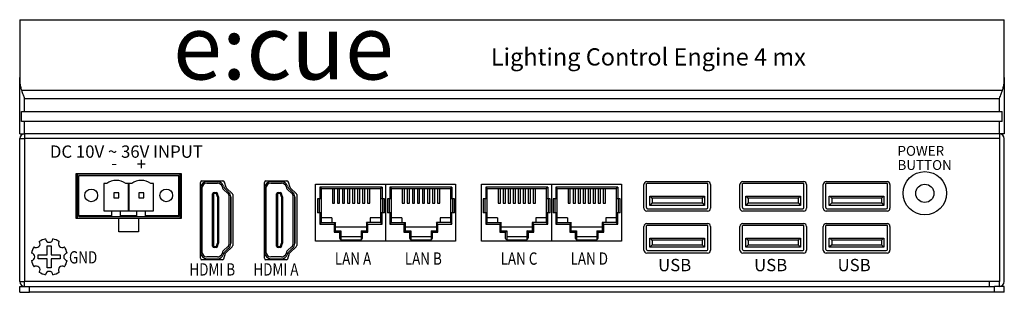
# Model space of a CAD drawing. Units: millimetres. Extents: x 11533 to 11733, y 3975 to 4030.
import ezdxf

# ---------------------------------------------------------------- set-up
doc = ezdxf.new("R2010")
doc.units = ezdxf.units.MM
doc.linetypes.add('HIDDEN', pattern=[9.525, 6.35, -3.175])
doc.styles.add('OSRAM 5', font='arial.ttf', dxfattribs={"height": 5})
doc.styles.get("Standard").update_dxf_attribs({"font": 'arial.ttf'})

msp = doc.modelspace()

# ---------------------------------------------------------------- linework, layer by layer
at = {"lineweight": -3}
for p, q in [((11533.27, 4029.94), (11533.27, 4018.24)), ((11533.27, 4029.94), (11733.27, 4029.94)), ((11733.27, 4018.24), (11733.27, 4029.94)), ((11533.27, 4006.8), (11533.27, 4018.24)), ((11733.27, 4018.24), (11733.27, 4006.8)), ((11533.62, 4015.62), (11732.92, 4015.62)), ((11534.27, 4011.3), (11534.27, 4013.95)), ((11534.27, 4013.95), (11732.27, 4013.95)), ((11732.27, 4011.3), (11732.27, 4013.95)), ((11533.67, 4009.3), (11533.67, 4011.3)), ((11533.67, 4011.3), (11534.27, 4011.3)), ((11534.27, 4011.3), (11732.27, 4011.3)), ((11732.27, 4011.3), (11732.87, 4011.3)), ((11732.87, 4009.3), (11732.87, 4011.3)), ((11534.27, 4009.3), (11533.67, 4009.3)), ((11732.27, 4009.3), (11534.27, 4009.3)), ((11534.27, 4006.8), (11534.27, 4009.3)), ((11732.87, 4009.3), (11732.27, 4009.3)), ((11732.27, 4006.8), (11732.27, 4009.3)), ((11533.27, 4006.8), (11534.27, 4006.8)), ((11534.27, 4006.8), (11534.27, 4005.8)), ((11732.27, 4006.8), (11534.27, 4006.8)), ((11732.27, 4006.8), (11732.27, 4005.8)), ((11733.27, 4006.8), (11732.27, 4006.8)), ((11533.27, 3976.8), (11533.27, 4005.8)), ((11533.27, 3976.8), (11533.27, 4005.8)), ((11533.27, 4005.8), (11534.27, 4005.8)), ((11732.27, 4005.8), (11534.27, 4005.8)), ((11534.27, 4005.8), (11534.27, 3976.8)), ((11732.27, 4005.8), (11732.27, 3976.8)), ((11733.27, 3976.8), (11733.27, 4005.8)), ((11544.77, 3989.6), (11544.77, 3998.7)), ((11544.77, 3998.7), (11566.09, 3998.7)), ((11566.09, 3998.7), (11566.09, 3989.6)), ((11570, 3981.5), (11570, 3996.9)), ((11570.3, 3997.2), (11574.56, 3997.2)), ((11575.2, 3995.88), (11574.85, 3996.99)), ((11583, 3981.5), (11583, 3996.9)), ((11583.3, 3997.2), (11587.56, 3997.2)), ((11588.2, 3995.88), (11587.85, 3996.99)), ((11593.39, 3984.95), (11593.39, 3996.55)), ((11593.39, 3996.55), (11621.82, 3996.55)), ((11621.82, 3996.55), (11621.82, 3984.95)), ((11627.06, 3984.95), (11627.06, 3996.55)), ((11627.06, 3996.55), (11655.49, 3996.55)), ((11655.49, 3996.55), (11655.49, 3984.95)), ((11660.05, 3991.67), (11660.05, 3996.47)), ((11660.65, 3997.07), (11673, 3997.07)), ((11673.6, 3996.47), (11673.6, 3991.67)), ((11679.55, 3991.67), (11679.55, 3996.47)), ((11680.15, 3997.07), (11692.5, 3997.07)), ((11693.1, 3996.47), (11693.1, 3991.67)), ((11696.5, 3991.67), (11696.5, 3996.47)), ((11697.1, 3997.07), (11709.45, 3997.07)), ((11710.05, 3996.47), (11710.05, 3991.67)), ((11576.45, 3994.68), (11575.28, 3995.75)), ((11576.55, 3994.46), (11576.55, 3984.08)), ((11589.45, 3994.68), (11588.28, 3995.75)), ((11589.55, 3994.46), (11589.55, 3984.08)), ((11673, 3991.07), (11660.65, 3991.07)), ((11692.5, 3991.07), (11680.15, 3991.07)), ((11709.45, 3991.07), (11697.1, 3991.07)), ((11553.43, 3989.6), (11544.77, 3989.6)), ((11553.43, 3986.9), (11553.43, 3989.6)), ((11566.09, 3989.6), (11557.43, 3989.6)), ((11557.43, 3989.6), (11557.43, 3986.9)), ((11660.65, 3988.57), (11673, 3988.57)), ((11680.15, 3988.57), (11692.5, 3988.57)), ((11697.1, 3988.57), (11709.45, 3988.57)), ((11557.43, 3986.9), (11553.43, 3986.9)), ((11660.05, 3983.17), (11660.05, 3987.97)), ((11673.6, 3987.97), (11673.6, 3983.17)), ((11679.55, 3983.17), (11679.55, 3987.97)), ((11693.1, 3987.97), (11693.1, 3983.17)), ((11696.5, 3983.17), (11696.5, 3987.97)), ((11710.05, 3987.97), (11710.05, 3983.17)), ((11538.87, 3984.05), (11539.67, 3984.05)), ((11538.87, 3982.2), (11538.87, 3984.05)), ((11539.67, 3984.05), (11539.67, 3982.2)), ((11621.82, 3984.95), (11593.39, 3984.95)), ((11655.49, 3984.95), (11627.06, 3984.95)), ((11537.02, 3981.4), (11537.02, 3982.2)), ((11537.02, 3982.2), (11538.87, 3982.2)), ((11539.67, 3982.2), (11541.52, 3982.2)), ((11541.52, 3982.2), (11541.52, 3981.4)), ((11574.74, 3981.41), (11575.11, 3982.57)), ((11575.19, 3982.7), (11576.45, 3983.86)), ((11587.74, 3981.41), (11588.11, 3982.57)), ((11588.19, 3982.7), (11589.45, 3983.86)), ((11673, 3982.57), (11660.65, 3982.57)), ((11692.5, 3982.57), (11680.15, 3982.57)), ((11709.45, 3982.57), (11697.1, 3982.57)), ((11538.87, 3981.4), (11537.02, 3981.4)), ((11538.87, 3979.55), (11538.87, 3981.4)), ((11539.67, 3981.4), (11539.67, 3979.55)), ((11541.52, 3981.4), (11539.67, 3981.4)), ((11574.45, 3981.2), (11570.3, 3981.2)), ((11587.45, 3981.2), (11583.3, 3981.2)), ((11539.67, 3979.55), (11538.87, 3979.55)), ((11533.27, 3976.8), (11534.27, 3976.8)), ((11534.27, 3975.8), (11534.27, 3976.8)), ((11732.27, 3976.8), (11534.27, 3976.8)), ((11732.27, 3975.8), (11732.27, 3976.8)), ((11533.27, 3975.8), (11535.27, 3975.8)), ((11533.27, 3974.6), (11533.27, 3975.8)), ((11533.27, 3974.6), (11535.27, 3974.6)), ((11535.27, 3975.8), (11731.27, 3975.8)), ((11535.27, 3974.6), (11535.27, 3975.8)), ((11731.27, 3974.6), (11535.27, 3974.6)), ((11733.27, 3975.8), (11731.27, 3975.8)), ((11731.27, 3974.6), (11731.27, 3975.8)), ((11733.27, 3974.6), (11731.27, 3974.6)), ((11733.27, 3974.6), (11733.27, 3975.8))]:
    msp.add_line(p, q, dxfattribs=at)
for p, q in [((11732.27, 4006.8), (11534.27, 4006.8)), ((11732.27, 4005.8), (11534.27, 4005.8)), ((11535.27, 3975.8), (11731.27, 3975.8)), ((11731.27, 3974.6), (11535.27, 3974.6))]:
    msp.add_line(p, q)
at = {"linetype": 'Continuous'}
for p, q in [((11565.88, 3998.57), (11544.96, 3998.57)), ((11544.96, 3998.57), (11544.96, 3989.67)), ((11544.96, 3998.27), (11545.26, 3998.27)), ((11565.58, 3998.27), (11545.26, 3998.27)), ((11545.26, 3989.97), (11545.26, 3998.27)), ((11565.58, 3998.27), (11565.88, 3998.27)), ((11565.58, 3989.97), (11565.58, 3998.27)), ((11565.88, 3989.67), (11565.88, 3998.57)), ((11550.94, 3996.67), (11550.38, 3996.67)), ((11550.38, 3996.67), (11550.38, 3991.17)), ((11555.38, 3996.67), (11554.81, 3996.67)), ((11555.38, 3991.17), (11555.38, 3996.67)), ((11556.02, 3996.67), (11555.46, 3996.67)), ((11555.46, 3996.67), (11555.46, 3991.17)), ((11560.46, 3996.67), (11559.89, 3996.67)), ((11560.46, 3991.17), (11560.46, 3996.67)), ((11571.3, 3997.08), (11573.43, 3997.08)), ((11571.3, 3996.78), (11573.43, 3996.78)), ((11574.38, 3996.07), (11574.49, 3995.72)), ((11574.67, 3996.16), (11574.78, 3995.81)), ((11584.3, 3997.08), (11586.43, 3997.08)), ((11584.3, 3996.78), (11586.43, 3996.78)), ((11587.38, 3996.07), (11587.49, 3995.72)), ((11587.67, 3996.16), (11587.78, 3995.81)), ((11673.07, 3996.69), (11660.57, 3996.69)), ((11660.57, 3991.82), (11660.57, 3996.69)), ((11673.07, 3991.82), (11673.07, 3996.69)), ((11692.57, 3996.69), (11680.07, 3996.69)), ((11680.07, 3991.82), (11680.07, 3996.69)), ((11692.57, 3991.82), (11692.57, 3996.69)), ((11709.52, 3996.69), (11697.02, 3996.69)), ((11697.02, 3991.82), (11697.02, 3996.69)), ((11709.52, 3991.82), (11709.52, 3996.69)), ((11553.38, 3994.77), (11552.38, 3994.77)), ((11552.38, 3994.77), (11552.38, 3993.77)), ((11553.38, 3993.77), (11553.38, 3994.77)), ((11558.46, 3994.77), (11557.46, 3994.77)), ((11557.46, 3994.77), (11557.46, 3993.77)), ((11558.46, 3993.77), (11558.46, 3994.77)), ((11570, 3995.78), (11570, 3982.78)), ((11570, 3995.7), (11570, 3982.7)), ((11570.3, 3995.78), (11570.3, 3982.78)), ((11572.66, 3994.58), (11572.46, 3994.58)), ((11572.46, 3983.98), (11572.46, 3994.58)), ((11572.66, 3994.58), (11572.66, 3983.98)), ((11572.76, 3994.88), (11573.18, 3994.88)), ((11573.18, 3994.68), (11572.76, 3994.68)), ((11573.18, 3994.68), (11573.18, 3994.88)), ((11573.47, 3994.67), (11573.28, 3994.61)), ((11573.48, 3993.98), (11573.28, 3994.61)), ((11573.68, 3994.01), (11573.47, 3994.67)), ((11573.68, 3994.01), (11573.48, 3993.98)), ((11573.68, 3994.01), (11573.68, 3984.55)), ((11574.64, 3995.49), (11575.51, 3994.73)), ((11574.84, 3995.72), (11575.71, 3994.96)), ((11583, 3995.78), (11583, 3982.78)), ((11583, 3995.7), (11583, 3982.7)), ((11583.3, 3995.78), (11583.3, 3982.78)), ((11585.66, 3994.58), (11585.46, 3994.58)), ((11585.46, 3983.98), (11585.46, 3994.58)), ((11585.66, 3994.58), (11585.66, 3983.98)), ((11585.76, 3994.88), (11586.18, 3994.88)), ((11586.18, 3994.68), (11585.76, 3994.68)), ((11586.18, 3994.68), (11586.18, 3994.88)), ((11586.47, 3994.67), (11586.28, 3994.61)), ((11586.48, 3993.98), (11586.28, 3994.61)), ((11586.68, 3994.01), (11586.47, 3994.67)), ((11586.68, 3994.01), (11586.48, 3993.98)), ((11586.68, 3994.01), (11586.68, 3984.55)), ((11587.64, 3995.49), (11588.51, 3994.73)), ((11587.84, 3995.72), (11588.71, 3994.96)), ((11594.27, 3995.95), (11594.57, 3995.65)), ((11606.87, 3995.95), (11594.27, 3995.95)), ((11594.27, 3995.95), (11594.27, 3993.55)), ((11594.57, 3995.65), (11606.57, 3995.65)), ((11594.57, 3988.75), (11594.57, 3995.65)), ((11596.78, 3995.65), (11596.78, 3992.68)), ((11597.24, 3992.68), (11597.24, 3995.65)), ((11597.8, 3995.65), (11597.8, 3992.68)), ((11598.26, 3992.68), (11598.26, 3995.65)), ((11598.82, 3995.65), (11598.82, 3992.68)), ((11599.28, 3992.68), (11599.28, 3995.65)), ((11599.84, 3995.65), (11599.84, 3992.68)), ((11600.3, 3992.68), (11600.3, 3995.65)), ((11600.86, 3995.65), (11600.86, 3992.68)), ((11601.32, 3992.68), (11601.32, 3995.65)), ((11601.88, 3995.65), (11601.88, 3992.68)), ((11602.34, 3992.68), (11602.34, 3995.65)), ((11602.9, 3995.65), (11602.9, 3992.68)), ((11603.36, 3992.68), (11603.36, 3995.65)), ((11603.92, 3995.65), (11603.92, 3992.68)), ((11604.38, 3992.68), (11604.38, 3995.65)), ((11606.57, 3995.65), (11606.87, 3995.95)), ((11606.57, 3995.65), (11606.57, 3988.75)), ((11606.87, 3995.95), (11606.87, 3993.55)), ((11608.48, 3995.95), (11608.78, 3995.65)), ((11621.08, 3995.95), (11608.48, 3995.95)), ((11608.48, 3995.95), (11608.48, 3993.55)), ((11608.78, 3995.65), (11620.78, 3995.65)), ((11608.78, 3988.75), (11608.78, 3995.65)), ((11610.99, 3995.65), (11610.99, 3992.68)), ((11611.45, 3992.68), (11611.45, 3995.65)), ((11612.01, 3995.65), (11612.01, 3992.68)), ((11612.47, 3992.68), (11612.47, 3995.65)), ((11613.03, 3995.65), (11613.03, 3992.68)), ((11613.49, 3992.68), (11613.49, 3995.65)), ((11614.05, 3995.65), (11614.05, 3992.68)), ((11614.51, 3992.68), (11614.51, 3995.65)), ((11615.07, 3995.65), (11615.07, 3992.68)), ((11615.53, 3992.68), (11615.53, 3995.65)), ((11616.09, 3995.65), (11616.09, 3992.68)), ((11616.55, 3992.68), (11616.55, 3995.65)), ((11617.11, 3995.65), (11617.11, 3992.68)), ((11617.57, 3992.68), (11617.57, 3995.65)), ((11618.13, 3995.65), (11618.13, 3992.68)), ((11618.59, 3992.68), (11618.59, 3995.65)), ((11620.78, 3995.65), (11621.08, 3995.95)), ((11620.78, 3995.65), (11620.78, 3988.75)), ((11621.08, 3995.95), (11621.08, 3993.55)), ((11627.94, 3995.95), (11628.24, 3995.65)), ((11640.54, 3995.95), (11627.94, 3995.95)), ((11627.94, 3995.95), (11627.94, 3993.55)), ((11628.24, 3995.65), (11640.24, 3995.65)), ((11628.24, 3988.75), (11628.24, 3995.65)), ((11630.45, 3995.65), (11630.45, 3992.68)), ((11630.91, 3992.68), (11630.91, 3995.65)), ((11631.47, 3995.65), (11631.47, 3992.68)), ((11631.93, 3992.68), (11631.93, 3995.65)), ((11632.49, 3995.65), (11632.49, 3992.68)), ((11632.95, 3992.68), (11632.95, 3995.65)), ((11633.51, 3995.65), (11633.51, 3992.68)), ((11633.97, 3992.68), (11633.97, 3995.65)), ((11634.53, 3995.65), (11634.53, 3992.68)), ((11634.99, 3992.68), (11634.99, 3995.65)), ((11635.55, 3995.65), (11635.55, 3992.68)), ((11636.01, 3992.68), (11636.01, 3995.65)), ((11636.57, 3995.65), (11636.57, 3992.68)), ((11637.03, 3992.68), (11637.03, 3995.65)), ((11637.59, 3995.65), (11637.59, 3992.68)), ((11638.05, 3992.68), (11638.05, 3995.65)), ((11640.24, 3995.65), (11640.54, 3995.95)), ((11640.24, 3995.65), (11640.24, 3988.75)), ((11640.54, 3995.95), (11640.54, 3993.55)), ((11642.15, 3995.95), (11642.45, 3995.65)), ((11654.75, 3995.95), (11642.15, 3995.95)), ((11642.15, 3995.95), (11642.15, 3993.55)), ((11642.45, 3995.65), (11654.45, 3995.65)), ((11642.45, 3988.75), (11642.45, 3995.65)), ((11644.66, 3995.65), (11644.66, 3992.68)), ((11645.12, 3992.68), (11645.12, 3995.65)), ((11645.68, 3995.65), (11645.68, 3992.68)), ((11646.14, 3992.68), (11646.14, 3995.65)), ((11646.7, 3995.65), (11646.7, 3992.68)), ((11647.16, 3992.68), (11647.16, 3995.65)), ((11647.72, 3995.65), (11647.72, 3992.68)), ((11648.18, 3992.68), (11648.18, 3995.65)), ((11648.74, 3995.65), (11648.74, 3992.68)), ((11649.2, 3992.68), (11649.2, 3995.65)), ((11649.76, 3995.65), (11649.76, 3992.68)), ((11650.22, 3992.68), (11650.22, 3995.65)), ((11650.78, 3995.65), (11650.78, 3992.68)), ((11651.24, 3992.68), (11651.24, 3995.65)), ((11651.8, 3995.65), (11651.8, 3992.68)), ((11652.26, 3992.68), (11652.26, 3995.65)), ((11654.45, 3995.65), (11654.75, 3995.95)), ((11654.45, 3995.65), (11654.45, 3988.75)), ((11654.75, 3995.95), (11654.75, 3993.55)), ((11661.27, 3994.09), (11672.37, 3994.09)), ((11661.27, 3992.25), (11661.27, 3994.09)), ((11661.77, 3993.71), (11661.39, 3994.09)), ((11672.25, 3994.09), (11671.87, 3993.71)), ((11672.37, 3994.09), (11672.37, 3992.25)), ((11680.77, 3994.09), (11691.87, 3994.09)), ((11680.77, 3992.25), (11680.77, 3994.09)), ((11681.27, 3993.71), (11680.89, 3994.09)), ((11691.75, 3994.09), (11691.37, 3993.71)), ((11691.87, 3994.09), (11691.87, 3992.25)), ((11697.72, 3994.09), (11708.82, 3994.09)), ((11697.72, 3992.25), (11697.72, 3994.09)), ((11698.22, 3993.71), (11697.84, 3994.09)), ((11708.7, 3994.09), (11708.32, 3993.71)), ((11708.82, 3994.09), (11708.82, 3992.25)), ((11552.38, 3993.77), (11553.38, 3993.77)), ((11557.46, 3993.77), (11558.46, 3993.77)), ((11573.48, 3993.98), (11573.48, 3984.58)), ((11575.85, 3984.58), (11575.85, 3993.98)), ((11576.15, 3993.98), (11576.15, 3984.58)), ((11576.15, 3984.5), (11576.15, 3993.9)), ((11586.48, 3993.98), (11586.48, 3984.58)), ((11588.85, 3984.58), (11588.85, 3993.98)), ((11589.15, 3993.98), (11589.15, 3984.58)), ((11589.15, 3984.5), (11589.15, 3993.9)), ((11594.57, 3993.55), (11593.77, 3993.55)), ((11593.77, 3993.55), (11593.77, 3990.75)), ((11594.17, 3990.75), (11594.17, 3993.55)), ((11596.78, 3992.68), (11597.24, 3992.68)), ((11597.8, 3992.68), (11598.26, 3992.68)), ((11598.82, 3992.68), (11599.28, 3992.68)), ((11599.84, 3992.68), (11600.3, 3992.68)), ((11600.86, 3992.68), (11601.32, 3992.68)), ((11601.88, 3992.68), (11602.34, 3992.68)), ((11602.9, 3992.68), (11603.36, 3992.68)), ((11603.92, 3992.68), (11604.38, 3992.68)), ((11607.37, 3993.55), (11606.57, 3993.55)), ((11606.97, 3993.55), (11606.97, 3990.75)), ((11607.37, 3990.75), (11607.37, 3993.55)), ((11608.78, 3993.55), (11607.98, 3993.55)), ((11607.98, 3993.55), (11607.98, 3990.75)), ((11608.38, 3990.75), (11608.38, 3993.55)), ((11610.99, 3992.68), (11611.45, 3992.68)), ((11612.01, 3992.68), (11612.47, 3992.68)), ((11613.03, 3992.68), (11613.49, 3992.68)), ((11614.05, 3992.68), (11614.51, 3992.68)), ((11615.07, 3992.68), (11615.53, 3992.68)), ((11616.09, 3992.68), (11616.55, 3992.68)), ((11617.11, 3992.68), (11617.57, 3992.68)), ((11618.13, 3992.68), (11618.59, 3992.68)), ((11621.58, 3993.55), (11620.78, 3993.55)), ((11621.18, 3993.55), (11621.18, 3990.75)), ((11621.58, 3990.75), (11621.58, 3993.55)), ((11628.24, 3993.55), (11627.44, 3993.55)), ((11627.44, 3993.55), (11627.44, 3990.75)), ((11627.84, 3990.75), (11627.84, 3993.55)), ((11630.45, 3992.68), (11630.91, 3992.68)), ((11631.47, 3992.68), (11631.93, 3992.68)), ((11632.49, 3992.68), (11632.95, 3992.68)), ((11633.51, 3992.68), (11633.97, 3992.68)), ((11634.53, 3992.68), (11634.99, 3992.68)), ((11635.55, 3992.68), (11636.01, 3992.68)), ((11636.57, 3992.68), (11637.03, 3992.68)), ((11637.59, 3992.68), (11638.05, 3992.68)), ((11641.04, 3993.55), (11640.24, 3993.55)), ((11640.64, 3993.55), (11640.64, 3990.75)), ((11641.04, 3990.75), (11641.04, 3993.55)), ((11642.45, 3993.55), (11641.65, 3993.55)), ((11641.65, 3993.55), (11641.65, 3990.75)), ((11642.05, 3990.75), (11642.05, 3993.55)), ((11644.66, 3992.68), (11645.12, 3992.68)), ((11645.68, 3992.68), (11646.14, 3992.68)), ((11646.7, 3992.68), (11647.16, 3992.68)), ((11647.72, 3992.68), (11648.18, 3992.68)), ((11648.74, 3992.68), (11649.2, 3992.68)), ((11649.76, 3992.68), (11650.22, 3992.68)), ((11650.78, 3992.68), (11651.24, 3992.68)), ((11651.8, 3992.68), (11652.26, 3992.68)), ((11655.25, 3993.55), (11654.45, 3993.55)), ((11654.85, 3993.55), (11654.85, 3990.75)), ((11655.25, 3990.75), (11655.25, 3993.55)), ((11661.77, 3992.75), (11661.27, 3992.25)), ((11672.37, 3992.25), (11661.27, 3992.25)), ((11671.87, 3993.71), (11661.77, 3993.71)), ((11661.77, 3993.71), (11661.77, 3992.75)), ((11661.77, 3992.75), (11671.87, 3992.75)), ((11671.87, 3993.71), (11671.87, 3992.75)), ((11671.87, 3992.75), (11672.37, 3992.25)), ((11681.27, 3992.75), (11680.77, 3992.25)), ((11691.87, 3992.25), (11680.77, 3992.25)), ((11691.37, 3993.71), (11681.27, 3993.71)), ((11681.27, 3993.71), (11681.27, 3992.75)), ((11681.27, 3992.75), (11691.37, 3992.75)), ((11691.37, 3993.71), (11691.37, 3992.75)), ((11691.37, 3992.75), (11691.87, 3992.25)), ((11698.22, 3992.75), (11697.72, 3992.25)), ((11708.82, 3992.25), (11697.72, 3992.25)), ((11708.32, 3993.71), (11698.22, 3993.71)), ((11698.22, 3993.71), (11698.22, 3992.75)), ((11698.22, 3992.75), (11708.32, 3992.75)), ((11708.32, 3993.71), (11708.32, 3992.75)), ((11708.32, 3992.75), (11708.82, 3992.25)), ((11545.26, 3990.17), (11551.98, 3990.17)), ((11550.38, 3991.17), (11555.38, 3991.17)), ((11551.98, 3989.97), (11551.98, 3991.17)), ((11553.78, 3989.97), (11553.78, 3991.17)), ((11553.78, 3990.17), (11557.06, 3990.17)), ((11555.46, 3991.17), (11560.46, 3991.17)), ((11557.06, 3989.97), (11557.06, 3991.17)), ((11558.86, 3989.97), (11558.86, 3991.17)), ((11558.86, 3990.17), (11565.58, 3990.17)), ((11594.57, 3990.75), (11593.77, 3990.75)), ((11594.27, 3990.75), (11594.27, 3988.45)), ((11607.37, 3990.75), (11606.57, 3990.75)), ((11606.87, 3988.45), (11606.87, 3990.75)), ((11608.78, 3990.75), (11607.98, 3990.75)), ((11608.48, 3990.75), (11608.48, 3988.45)), ((11621.58, 3990.75), (11620.78, 3990.75)), ((11621.08, 3988.45), (11621.08, 3990.75)), ((11628.24, 3990.75), (11627.44, 3990.75)), ((11627.94, 3990.75), (11627.94, 3988.45)), ((11641.04, 3990.75), (11640.24, 3990.75)), ((11640.54, 3988.45), (11640.54, 3990.75)), ((11642.45, 3990.75), (11641.65, 3990.75)), ((11642.15, 3990.75), (11642.15, 3988.45)), ((11655.25, 3990.75), (11654.45, 3990.75)), ((11654.75, 3988.45), (11654.75, 3990.75)), ((11660.82, 3991.57), (11672.82, 3991.57)), ((11680.32, 3991.57), (11692.32, 3991.57)), ((11697.27, 3991.57), (11709.27, 3991.57)), ((11544.96, 3989.67), (11565.88, 3989.67)), ((11545.26, 3989.97), (11565.58, 3989.97)), ((11594.57, 3988.75), (11594.27, 3988.45)), ((11594.27, 3988.45), (11597.12, 3988.45)), ((11596.67, 3989.75), (11594.57, 3989.75)), ((11594.57, 3988.75), (11597.42, 3988.75)), ((11596.67, 3989.75), (11596.67, 3988.75)), ((11597.42, 3988.75), (11597.12, 3988.45)), ((11597.12, 3988.45), (11597.12, 3986.8)), ((11597.42, 3987.1), (11597.42, 3988.75)), ((11606.57, 3988.75), (11603.72, 3988.75)), ((11604.02, 3988.45), (11603.72, 3988.75)), ((11603.72, 3988.75), (11603.72, 3987.1)), ((11604.02, 3988.45), (11606.87, 3988.45)), ((11604.02, 3986.8), (11604.02, 3988.45)), ((11606.57, 3989.75), (11604.47, 3989.75)), ((11604.47, 3989.75), (11604.47, 3988.75)), ((11606.57, 3988.75), (11606.87, 3988.45)), ((11608.78, 3988.75), (11608.48, 3988.45)), ((11608.48, 3988.45), (11611.33, 3988.45)), ((11610.88, 3989.75), (11608.78, 3989.75)), ((11608.78, 3988.75), (11611.63, 3988.75)), ((11610.88, 3989.75), (11610.88, 3988.75)), ((11611.63, 3988.75), (11611.33, 3988.45)), ((11611.33, 3988.45), (11611.33, 3986.8)), ((11611.63, 3987.1), (11611.63, 3988.75)), ((11620.78, 3988.75), (11617.93, 3988.75)), ((11618.23, 3988.45), (11617.93, 3988.75)), ((11617.93, 3988.75), (11617.93, 3987.1)), ((11618.23, 3988.45), (11621.08, 3988.45)), ((11618.23, 3986.8), (11618.23, 3988.45)), ((11620.78, 3989.75), (11618.68, 3989.75)), ((11618.68, 3989.75), (11618.68, 3988.75)), ((11620.78, 3988.75), (11621.08, 3988.45)), ((11628.24, 3988.75), (11627.94, 3988.45)), ((11627.94, 3988.45), (11630.79, 3988.45)), ((11630.34, 3989.75), (11628.24, 3989.75)), ((11628.24, 3988.75), (11631.09, 3988.75)), ((11630.34, 3989.75), (11630.34, 3988.75)), ((11631.09, 3988.75), (11630.79, 3988.45)), ((11630.79, 3988.45), (11630.79, 3986.8)), ((11631.09, 3987.1), (11631.09, 3988.75)), ((11640.24, 3988.75), (11637.39, 3988.75)), ((11637.69, 3988.45), (11637.39, 3988.75)), ((11637.39, 3988.75), (11637.39, 3987.1)), ((11637.69, 3988.45), (11640.54, 3988.45)), ((11637.69, 3986.8), (11637.69, 3988.45)), ((11640.24, 3989.75), (11638.14, 3989.75)), ((11638.14, 3989.75), (11638.14, 3988.75)), ((11640.24, 3988.75), (11640.54, 3988.45)), ((11642.45, 3988.75), (11642.15, 3988.45)), ((11642.15, 3988.45), (11645, 3988.45)), ((11644.55, 3989.75), (11642.45, 3989.75)), ((11642.45, 3988.75), (11645.3, 3988.75)), ((11644.55, 3989.75), (11644.55, 3988.75)), ((11645.3, 3988.75), (11645, 3988.45)), ((11645, 3988.45), (11645, 3986.8)), ((11645.3, 3987.1), (11645.3, 3988.75)), ((11654.45, 3988.75), (11651.6, 3988.75)), ((11651.9, 3988.45), (11651.6, 3988.75)), ((11651.6, 3988.75), (11651.6, 3987.1)), ((11651.9, 3988.45), (11654.75, 3988.45)), ((11651.9, 3986.8), (11651.9, 3988.45)), ((11654.45, 3989.75), (11652.35, 3989.75)), ((11652.35, 3989.75), (11652.35, 3988.75)), ((11654.45, 3988.75), (11654.75, 3988.45)), ((11673.07, 3988.19), (11660.57, 3988.19)), ((11660.57, 3983.32), (11660.57, 3988.19)), ((11673.07, 3983.32), (11673.07, 3988.19)), ((11692.57, 3988.19), (11680.07, 3988.19)), ((11680.07, 3983.32), (11680.07, 3988.19)), ((11692.57, 3983.32), (11692.57, 3988.19)), ((11709.52, 3988.19), (11697.02, 3988.19)), ((11697.02, 3983.32), (11697.02, 3988.19)), ((11709.52, 3983.32), (11709.52, 3988.19)), ((11597.12, 3986.8), (11597.42, 3987.1)), ((11597.12, 3986.8), (11598.22, 3986.8)), ((11603.72, 3987.8), (11597.42, 3987.8)), ((11597.42, 3987.1), (11598.52, 3987.1)), ((11598.22, 3986.8), (11598.52, 3987.1)), ((11598.22, 3986.8), (11598.22, 3985.74)), ((11598.52, 3987.1), (11598.52, 3985.24)), ((11602.62, 3987.1), (11603.72, 3987.1)), ((11602.92, 3986.8), (11602.62, 3987.1)), ((11602.62, 3987.1), (11602.62, 3985.24)), ((11602.92, 3986.8), (11604.02, 3986.8)), ((11602.92, 3985.74), (11602.92, 3986.8)), ((11604.02, 3986.8), (11603.72, 3987.1)), ((11611.33, 3986.8), (11611.63, 3987.1)), ((11611.33, 3986.8), (11612.43, 3986.8)), ((11617.93, 3987.8), (11611.63, 3987.8)), ((11611.63, 3987.1), (11612.73, 3987.1)), ((11612.43, 3986.8), (11612.73, 3987.1)), ((11612.43, 3986.8), (11612.43, 3985.74)), ((11612.73, 3987.1), (11612.73, 3985.24)), ((11616.83, 3987.1), (11617.93, 3987.1)), ((11617.13, 3986.8), (11616.83, 3987.1)), ((11616.83, 3987.1), (11616.83, 3985.24)), ((11617.13, 3986.8), (11618.23, 3986.8)), ((11617.13, 3985.74), (11617.13, 3986.8)), ((11618.23, 3986.8), (11617.93, 3987.1)), ((11630.79, 3986.8), (11631.09, 3987.1)), ((11630.79, 3986.8), (11631.89, 3986.8)), ((11637.39, 3987.8), (11631.09, 3987.8)), ((11631.09, 3987.1), (11632.19, 3987.1)), ((11631.89, 3986.8), (11632.19, 3987.1)), ((11631.89, 3986.8), (11631.89, 3985.74)), ((11632.19, 3987.1), (11632.19, 3985.24)), ((11636.29, 3987.1), (11637.39, 3987.1)), ((11636.59, 3986.8), (11636.29, 3987.1)), ((11636.29, 3987.1), (11636.29, 3985.24)), ((11636.59, 3986.8), (11637.69, 3986.8)), ((11636.59, 3985.74), (11636.59, 3986.8)), ((11637.69, 3986.8), (11637.39, 3987.1)), ((11645, 3986.8), (11645.3, 3987.1)), ((11645, 3986.8), (11646.1, 3986.8)), ((11651.6, 3987.8), (11645.3, 3987.8)), ((11645.3, 3987.1), (11646.4, 3987.1)), ((11646.1, 3986.8), (11646.4, 3987.1)), ((11646.1, 3986.8), (11646.1, 3985.74)), ((11646.4, 3987.1), (11646.4, 3985.24)), ((11650.5, 3987.1), (11651.6, 3987.1)), ((11650.8, 3986.8), (11650.5, 3987.1)), ((11650.5, 3987.1), (11650.5, 3985.24)), ((11650.8, 3986.8), (11651.9, 3986.8)), ((11650.8, 3985.74), (11650.8, 3986.8)), ((11651.9, 3986.8), (11651.6, 3987.1)), ((11573.28, 3983.95), (11573.48, 3984.58)), ((11573.47, 3983.89), (11573.68, 3984.55)), ((11573.68, 3984.55), (11573.48, 3984.58)), ((11586.28, 3983.95), (11586.48, 3984.58)), ((11586.47, 3983.89), (11586.68, 3984.55)), ((11586.68, 3984.55), (11586.48, 3984.58)), ((11598.52, 3985.95), (11602.62, 3985.95)), ((11612.73, 3985.95), (11616.83, 3985.95)), ((11632.19, 3985.95), (11636.29, 3985.95)), ((11646.4, 3985.95), (11650.5, 3985.95)), ((11661.27, 3985.59), (11672.37, 3985.59)), ((11661.27, 3983.75), (11661.27, 3985.59)), ((11661.77, 3984.25), (11661.27, 3983.75)), ((11661.77, 3985.21), (11661.39, 3985.59)), ((11671.87, 3985.21), (11661.77, 3985.21)), ((11661.77, 3985.21), (11661.77, 3984.25)), ((11661.77, 3984.25), (11671.87, 3984.25)), ((11672.25, 3985.59), (11671.87, 3985.21)), ((11671.87, 3985.21), (11671.87, 3984.25)), ((11671.87, 3984.25), (11672.37, 3983.75)), ((11672.37, 3985.59), (11672.37, 3983.75)), ((11680.77, 3985.59), (11691.87, 3985.59)), ((11680.77, 3983.75), (11680.77, 3985.59)), ((11681.27, 3984.25), (11680.77, 3983.75)), ((11681.27, 3985.21), (11680.89, 3985.59)), ((11691.37, 3985.21), (11681.27, 3985.21)), ((11681.27, 3985.21), (11681.27, 3984.25)), ((11681.27, 3984.25), (11691.37, 3984.25)), ((11691.75, 3985.59), (11691.37, 3985.21)), ((11691.37, 3985.21), (11691.37, 3984.25)), ((11691.37, 3984.25), (11691.87, 3983.75)), ((11691.87, 3985.59), (11691.87, 3983.75)), ((11697.72, 3985.59), (11708.82, 3985.59)), ((11697.72, 3983.75), (11697.72, 3985.59)), ((11698.22, 3984.25), (11697.72, 3983.75)), ((11698.22, 3985.21), (11697.84, 3985.59)), ((11708.32, 3985.21), (11698.22, 3985.21)), ((11698.22, 3985.21), (11698.22, 3984.25)), ((11698.22, 3984.25), (11708.32, 3984.25)), ((11708.7, 3985.59), (11708.32, 3985.21)), ((11708.32, 3985.21), (11708.32, 3984.25)), ((11708.32, 3984.25), (11708.82, 3983.75)), ((11708.82, 3985.59), (11708.82, 3983.75)), ((11572.46, 3983.98), (11572.66, 3983.98)), ((11572.76, 3983.88), (11573.18, 3983.88)), ((11573.18, 3983.68), (11572.76, 3983.68)), ((11573.18, 3983.68), (11573.18, 3983.88)), ((11573.47, 3983.89), (11573.28, 3983.95)), ((11574.49, 3982.84), (11574.38, 3982.49)), ((11575.51, 3983.83), (11574.64, 3983.07)), ((11574.67, 3982.32), (11574.78, 3982.67)), ((11574.84, 3982.76), (11575.71, 3983.53)), ((11585.46, 3983.98), (11585.66, 3983.98)), ((11585.76, 3983.88), (11586.18, 3983.88)), ((11586.18, 3983.68), (11585.76, 3983.68)), ((11586.18, 3983.68), (11586.18, 3983.88)), ((11586.47, 3983.89), (11586.28, 3983.95)), ((11587.49, 3982.84), (11587.38, 3982.49)), ((11588.51, 3983.83), (11587.64, 3983.07)), ((11587.67, 3982.32), (11587.78, 3982.67)), ((11587.84, 3982.76), (11588.71, 3983.53)), ((11660.82, 3983.07), (11672.82, 3983.07)), ((11672.37, 3983.75), (11661.27, 3983.75)), ((11680.32, 3983.07), (11692.32, 3983.07)), ((11691.87, 3983.75), (11680.77, 3983.75)), ((11697.27, 3983.07), (11709.27, 3983.07)), ((11708.82, 3983.75), (11697.72, 3983.75)), ((11573.43, 3981.78), (11571.3, 3981.78)), ((11571.3, 3981.4), (11573.43, 3981.4)), ((11586.43, 3981.78), (11584.3, 3981.78)), ((11584.3, 3981.4), (11586.43, 3981.4))]:
    msp.add_line(p, q, dxfattribs=at)
at = {"color": 7, "lineweight": -3}
for p, q in [((11607.61, 3996.55), (11607.61, 3984.95)), ((11641.28, 3996.55), (11641.28, 3984.95)), ((11598.52, 3985.24), (11602.62, 3985.24)), ((11612.73, 3985.24), (11616.83, 3985.24)), ((11632.19, 3985.24), (11636.29, 3985.24)), ((11646.4, 3985.24), (11650.5, 3985.24))]:
    msp.add_line(p, q, dxfattribs=at)
at = {"linetype": 'HIDDEN', "lineweight": -3}
msp.add_line((11730.27, 3975.8), (11730.27, 3976.8), dxfattribs=at)
at = {"lineweight": -3}
msp.add_circle((11717.12, 3994.7), 4.4, dxfattribs=at)
at = {"linetype": 'Continuous'}
for centre, radius in [((11717.12, 3994.7), 1.85), ((11547.8, 3994.27), 1.3), ((11563.04, 3994.27), 1.3)]:
    msp.add_circle(centre, radius, dxfattribs=at)
at = {"lineweight": -3}
for centre, radius, start, end in [((11534.27, 4005.8), 1, 90, 180), ((11732.27, 4005.8), 1, 0, 90), ((11570.3, 3996.9), 0.3, 90, 180), ((11574.56, 3996.9), 0.3, 17.5256, 90), ((11583.3, 3996.9), 0.3, 90, 180), ((11587.56, 3996.9), 0.3, 17.5256, 90), ((11660.65, 3996.47), 0.6, 90, 180), ((11673, 3996.47), 0.6, 0, 90), ((11680.15, 3996.47), 0.6, 90, 180), ((11692.5, 3996.47), 0.6, 0, 90), ((11697.1, 3996.47), 0.6, 90, 180), ((11709.45, 3996.47), 0.6, 0, 90), ((11575.48, 3995.97), 0.3, 197.5256, 227.4896), ((11576.25, 3994.46), 0.3, 0, 47.4896), ((11588.48, 3995.97), 0.3, 197.5256, 227.4896), ((11589.25, 3994.46), 0.3, 0, 47.4896), ((11660.65, 3991.67), 0.6, 180, 270), ((11673, 3991.67), 0.6, 270, 0), ((11680.15, 3991.67), 0.6, 180, 270), ((11692.5, 3991.67), 0.6, 270, 0), ((11697.1, 3991.67), 0.6, 180, 270), ((11709.45, 3991.67), 0.6, 270, 0), ((11660.65, 3987.97), 0.6, 90, 180), ((11673, 3987.97), 0.6, 0, 90), ((11680.15, 3987.97), 0.6, 90, 180), ((11692.5, 3987.97), 0.6, 0, 90), ((11697.1, 3987.97), 0.6, 90, 180), ((11709.45, 3987.97), 0.6, 0, 90), ((11536.66, 3984.42), 0.75, 230.817, 39.183), ((11539.27, 3981.8), 3.7, 101.634, 123.366), ((11539.27, 3985.5), 0.75, 185.817, 354.183), ((11539.27, 3981.8), 3.7, 56.634, 78.366), ((11541.89, 3984.42), 0.75, 140.817, 309.183), ((11576.25, 3984.08), 0.3, 312.5104, 0), ((11589.25, 3984.08), 0.3, 312.5104, 0), ((11539.27, 3981.8), 3.7, 146.634, 168.366), ((11535.57, 3981.8), 0.75, 275.817, 84.183), ((11542.97, 3981.8), 0.75, 95.817, 264.183), ((11539.27, 3981.8), 3.7, 11.634, 33.366), ((11575.39, 3982.48), 0.3, 132.5104, 162.4744), ((11588.39, 3982.48), 0.3, 132.5104, 162.4744), ((11660.65, 3983.17), 0.6, 180, 270), ((11673, 3983.17), 0.6, 270, 0), ((11680.15, 3983.17), 0.6, 180, 270), ((11692.5, 3983.17), 0.6, 270, 0), ((11697.1, 3983.17), 0.6, 180, 270), ((11709.45, 3983.17), 0.6, 270, 0), ((11539.27, 3981.8), 3.7, 191.634, 213.366), ((11539.27, 3981.8), 3.7, 326.634, 348.366), ((11570.3, 3981.5), 0.3, 180, 270), ((11574.45, 3981.5), 0.3, 270, 342.4744), ((11583.3, 3981.5), 0.3, 180, 270), ((11587.45, 3981.5), 0.3, 270, 342.4744), ((11536.66, 3979.18), 0.75, 320.817, 129.183), ((11539.27, 3981.8), 3.7, 236.634, 258.366), ((11539.27, 3978.1), 0.75, 5.817, 174.183), ((11539.27, 3981.8), 3.7, 281.634, 303.366), ((11541.89, 3979.18), 0.75, 50.817, 219.183), ((11534.27, 3976.8), 1, 180, 270), ((11732.27, 3976.8), 1, 270, 0)]:
    msp.add_arc(centre, radius, start, end, dxfattribs=at)
at = {"linetype": 'Continuous'}
for centre, radius, start, end in [((11552.88, 3994.12), 3.2, 52.8327, 127.1673), ((11557.96, 3994.12), 3.2, 52.8327, 127.1673), ((11571.3, 3995.78), 1.3, 90, 180), ((11571.3, 3995.78), 1, 90, 180), ((11573.43, 3995.78), 1.3, 17.1027, 90), ((11573.43, 3995.78), 1, 17.1027, 90), ((11584.3, 3995.78), 1.3, 90, 180), ((11584.3, 3995.78), 1, 90, 180), ((11586.43, 3995.78), 1.3, 17.1027, 90), ((11586.43, 3995.78), 1, 17.1027, 90), ((11572.76, 3994.58), 0.3, 90, 180), ((11572.76, 3994.58), 0.1, 90, 180), ((11573.18, 3994.58), 0.3, 17.4472, 90), ((11573.18, 3994.58), 0.1, 17.4472, 90), ((11574.97, 3995.87), 0.5, 197.1027, 228.6522), ((11574.97, 3995.87), 0.2, 197.1027, 228.6522), ((11574.85, 3993.98), 1, 0, 48.6522), ((11574.85, 3993.98), 1.3, 0, 48.6522), ((11585.76, 3994.58), 0.3, 90, 180), ((11585.76, 3994.58), 0.1, 90, 180), ((11586.18, 3994.58), 0.3, 17.4472, 90), ((11586.18, 3994.58), 0.1, 17.4472, 90), ((11587.97, 3995.87), 0.5, 197.1027, 228.6522), ((11587.97, 3995.87), 0.2, 197.1027, 228.6522), ((11587.85, 3993.98), 1, 0, 48.6522), ((11587.85, 3993.98), 1.3, 0, 48.6522), ((11660.82, 3991.82), 0.25, 180, 270), ((11672.82, 3991.82), 0.25, 270, 0), ((11680.32, 3991.82), 0.25, 180, 270), ((11692.32, 3991.82), 0.25, 270, 0), ((11697.27, 3991.82), 0.25, 180, 270), ((11709.27, 3991.82), 0.25, 270, 0), ((11574.85, 3984.58), 1, 311.3478, 0), ((11574.85, 3984.5), 1.3, 311.3478, 0), ((11587.85, 3984.58), 1, 311.3478, 0), ((11587.85, 3984.5), 1.3, 311.3478, 0), ((11571.3, 3982.7), 1.3, 180, 270), ((11571.3, 3982.78), 1, 180, 270), ((11572.76, 3983.98), 0.3, 180, 270), ((11572.76, 3983.98), 0.1, 180, 270), ((11573.18, 3983.98), 0.1, 270, 342.5528), ((11573.18, 3983.98), 0.3, 270, 342.5528), ((11573.43, 3982.78), 1, 270, 342.8973), ((11573.43, 3982.7), 1.3, 270, 342.8973), ((11574.97, 3982.69), 0.5, 131.3478, 162.8973), ((11574.97, 3982.61), 0.2, 131.3478, 162.8973), ((11584.3, 3982.7), 1.3, 180, 270), ((11584.3, 3982.78), 1, 180, 270), ((11585.76, 3983.98), 0.3, 180, 270), ((11585.76, 3983.98), 0.1, 180, 270), ((11586.18, 3983.98), 0.1, 270, 342.5528), ((11586.18, 3983.98), 0.3, 270, 342.5528), ((11586.43, 3982.78), 1, 270, 342.8973), ((11586.43, 3982.7), 1.3, 270, 342.8973), ((11587.97, 3982.69), 0.5, 131.3478, 162.8973), ((11587.97, 3982.61), 0.2, 131.3478, 162.8973), ((11660.82, 3983.32), 0.25, 180, 270), ((11672.82, 3983.32), 0.25, 270, 0), ((11680.32, 3983.32), 0.25, 180, 270), ((11692.32, 3983.32), 0.25, 270, 0), ((11697.27, 3983.32), 0.25, 180, 270), ((11709.27, 3983.32), 0.25, 270, 0)]:
    msp.add_arc(centre, radius, start, end, dxfattribs=at)
for centre, start_param, end_param in [((11598.72, 3985.74), -1.570796, -0.411517), ((11602.42, 3985.74), 0.411517, 1.570796), ((11612.93, 3985.74), -1.570796, -0.411517), ((11616.63, 3985.74), 0.411517, 1.570796), ((11632.39, 3985.74), -1.570796, -0.411517), ((11636.09, 3985.74), 0.411517, 1.570796), ((11646.6, 3985.74), -1.570796, -0.411517), ((11650.3, 3985.74), 0.411517, 1.570796)]:
    msp.add_ellipse(centre, major_axis=(0, -0.5), ratio=1, start_param=start_param, end_param=end_param, dxfattribs=at)
at = {"lineweight": -3}
for points, knots in [([(11533.27, 4018.24, 0), (11533.28, 4017.91, 0), (11533.29, 4017.28, 0), (11533.4, 4016.4, 0), (11533.55, 4015.87, 0), (11533.62, 4015.62, 0)], [0, 0, 0, 0, 0.376334, 0.708388, 1, 1, 1, 1]), ([(11732.92, 4015.62, 0), (11732.99, 4015.87, 0), (11733.14, 4016.4, 0), (11733.25, 4017.28, 0), (11733.26, 4017.91, 0), (11733.27, 4018.24, 0)], [0, 0, 0, 0, 0.291612, 0.623666, 1, 1, 1, 1]), ([(11533.62, 4015.62, 0), (11533.68, 4015.47, 0), (11533.79, 4015.16, 0), (11534, 4014.61, 0), (11534.17, 4014.2, 0), (11534.27, 4013.95, 0)], [0, 0, 0, 0, 0.265544, 0.542901, 1, 1, 1, 1]), ([(11732.27, 4013.95, 0), (11732.4, 4014.27, 0), (11732.63, 4014.82, 0), (11732.83, 4015.38, 0), (11732.92, 4015.62, 0)], [0, 0, 0, 0, 0.577563, 1, 1, 1, 1])]:
    msp.add_open_spline(points, degree=3, knots=knots, dxfattribs=at)

# ---------------------------------------------------------------- texts
for s, height, p in [('e:cue', 13.139, (11564.41, 4017.81)), ('POWER', 2, (11711.57, 4002.31)), ('BUTTON', 2, (11711.58, 3999.44)), ('USB', 2.5, (11662.95, 3978.88)), ('USB', 2.5, (11682.45, 3978.88)), ('USB', 2.5, (11699.4, 3978.88))]:
    msp.add_text(s, height=height).set_placement(p)
at = {"style": 'OSRAM 5'}
msp.add_text('Lighting Control Engine 4 mx', height=3.5, dxfattribs=at).set_placement((11628.97, 4020.64))
at = {"lineweight": 0}
for s, p in [('DC 10V ~ 36V INPUT', (11539.4, 4001.91)), ('-', (11551.86, 3999.6)), ('+', (11557.02, 3999.38))]:
    msp.add_text(s, height=2.5, dxfattribs=at).set_placement(p)
at = {"width": 0.8}
for s, p in [('GND', (11543.29, 3980.45)), ('LAN A', (11597.29, 3980.2)), ('LAN B', (11611.5, 3980.2)), ('LAN C', (11630.96, 3980.2)), ('LAN D', (11645.17, 3980.2)), ('HDMI B', (11567.75, 3978)), ('HDMI A', (11580.75, 3978))]:
    msp.add_text(s, height=2.5, dxfattribs=at).set_placement(p)

doc.saveas('drawing.dxf')
